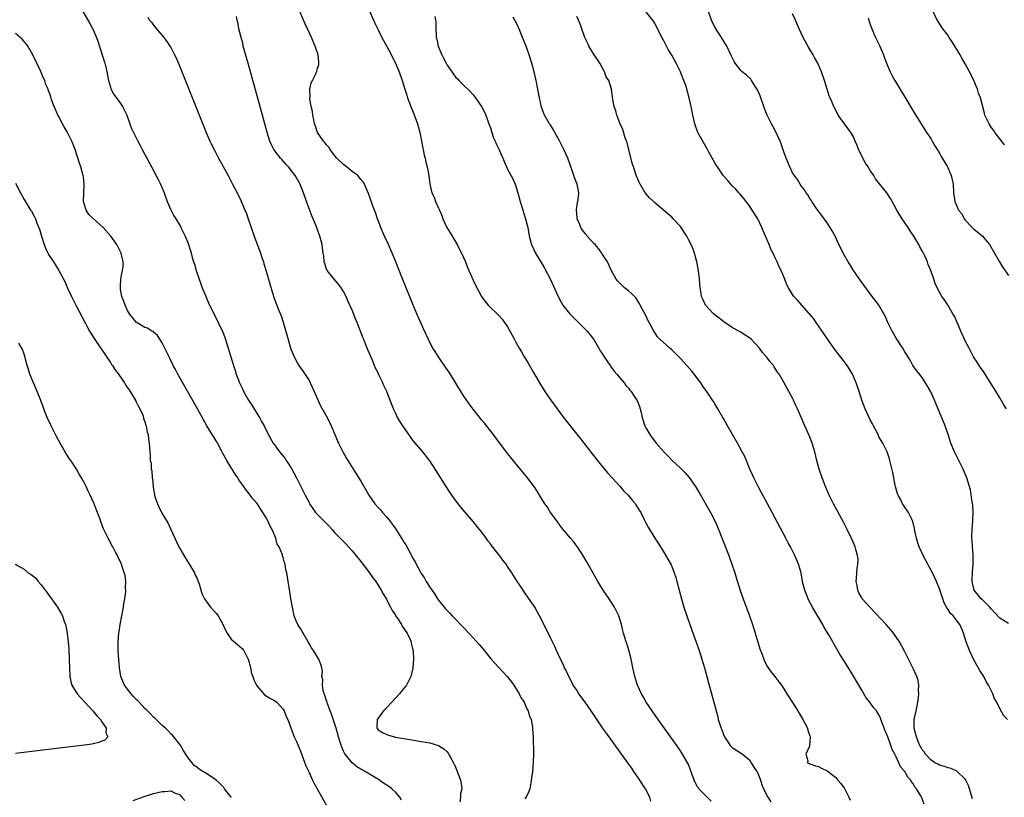
# Model space of a CAD drawing. Units: inches. Extents: x 2517000 to 2520000, y 1536000 to 1539000.
# Drawn here: x 2517680 to 2517908, y 1536377 to 1536557 of the extents above; entities that cross this region are included whole.
import ezdxf

# ---------------------------------------------------------------- set-up
doc = ezdxf.new("R2010")
doc.units = ezdxf.units.IN
doc.header["$MEASUREMENT"] = 0
doc.layers.add('LD25171536_10ft', color=73, linetype='Continuous')

msp = doc.modelspace()

# ---------------------------------------------------------------- linework, layer by layer
at = {"layer": 'LD25171536_10ft'}
for points, elevation in [([(2517758.43, 1536565), (2517762.27, 1536556.27), (2517763, 1536554.73), (2517763.89, 1536553), (2517765.69, 1536549.69), (2517766.04, 1536549), (2517767, 1536547), (2517767.86, 1536545), (2517768.6, 1536543), (2517769.18, 1536541), (2517769.63, 1536539.63), (2517769.81, 1536539), (2517770.59, 1536537), (2517771.3, 1536535.31), (2517772.11, 1536533), (2517772.65, 1536531), (2517773.06, 1536529), (2517773.36, 1536527.36), (2517773.45, 1536527), (2517773.69, 1536525.69), (2517773.9, 1536525), (2517774.08, 1536524.08), (2517774.4, 1536523), (2517774.77, 1536521), (2517774.98, 1536519), (2517775.45, 1536517), (2517776, 1536516), (2517776.32, 1536515), (2517777, 1536513.47), (2517777.19, 1536513), (2517777.75, 1536511.75), (2517777.99, 1536511), (2517778.89, 1536509), (2517779.7, 1536507.7), (2517781.32, 1536505), (2517781.89, 1536503.89), (2517782.33, 1536503), (2517783.21, 1536501), (2517783.74, 1536499.74), (2517785, 1536496.79), (2517785.58, 1536495.58), (2517786.96, 1536492.96), (2517787.8, 1536491.8), (2517788.53, 1536491), (2517791, 1536488.61), (2517791.73, 1536487.73), (2517792.27, 1536487), (2517793, 1536485.93), (2517794.05, 1536484.05), (2517794.57, 1536483), (2517795, 1536482.25), (2517795.68, 1536481), (2517796.19, 1536480.19), (2517796.85, 1536479), (2517797.67, 1536477.67), (2517798.04, 1536477), (2517799, 1536475.37), (2517800.64, 1536472.64), (2517801.65, 1536471), (2517802.98, 1536469), (2517804.44, 1536467), (2517805.97, 1536465), (2517809.95, 1536459.95), (2517812.57, 1536456.57), (2517814.33, 1536454.33), (2517816.15, 1536452.15), (2517817, 1536451.26), (2517817.21, 1536451), (2517819, 1536449.04), (2517819.92, 1536447.92), (2517820.91, 1536447), (2517821.83, 1536445.83), (2517822.58, 1536445), (2517822.73, 1536444.73), (2517823.5, 1536443.5), (2517823.83, 1536443), (2517824.63, 1536441.37), (2517825, 1536440.57), (2517825.54, 1536439.54), (2517827.09, 1536437), (2517827.86, 1536435.86), (2517828.38, 1536435), (2517829, 1536434.04), (2517830.13, 1536432.13), (2517830.84, 1536430.84), (2517831, 1536430.48), (2517831.58, 1536429), (2517831.94, 1536427.94), (2517832.2, 1536427), (2517833.24, 1536423), (2517833.81, 1536421), (2517834.48, 1536419), (2517835.68, 1536415.68), (2517837.34, 1536411), (2517838, 1536409), (2517838.2, 1536408.2), (2517838.58, 1536407), (2517838.66, 1536406.66), (2517839.12, 1536405), (2517839.5, 1536403.5), (2517840.39, 1536400.39), (2517840.77, 1536399), (2517841.28, 1536397), (2517841.66, 1536395.66), (2517841.79, 1536395), (2517842.11, 1536393.89), (2517842.42, 1536393), (2517842.61, 1536392.61), (2517843, 1536391.51), (2517843.22, 1536391), (2517843.69, 1536390.31), (2517844.54, 1536389), (2517845, 1536388.5), (2517847.37, 1536387), (2517849, 1536385.7), (2517849.44, 1536385), (2517850.01, 1536384.01), (2517850.68, 1536383), (2517851, 1536382.41), (2517851.54, 1536381), (2517851.89, 1536379.89), (2517852.24, 1536379), (2517853.28, 1536377), (2517853.96, 1536375.96)], 7090), ([(2517694.59, 1536559), (2517696.23, 1536556.23), (2517697, 1536554.77), (2517697.77, 1536553), (2517698.13, 1536552.13), (2517699.12, 1536549), (2517699.7, 1536547), (2517699.91, 1536546.09), (2517700.18, 1536545), (2517700.58, 1536543), (2517701, 1536541.47), (2517701.11, 1536541.11), (2517701.77, 1536539.77), (2517703, 1536538.12), (2517703.8, 1536537), (2517704.22, 1536536.22), (2517704.79, 1536535), (2517705.5, 1536533), (2517705.91, 1536531.91), (2517706.32, 1536531), (2517707.34, 1536529), (2517707.93, 1536527.93), (2517708.4, 1536527), (2517710.53, 1536523), (2517712.09, 1536520.09), (2517712.61, 1536519), (2517713, 1536518.06), (2517713.43, 1536517), (2517714.15, 1536515), (2517715, 1536513.05), (2517715.71, 1536511.71), (2517716.19, 1536511), (2517717.21, 1536509.21), (2517717.35, 1536509), (2517717.87, 1536507.87), (2517718.31, 1536507), (2517719, 1536505.26), (2517719.56, 1536503.56), (2517719.69, 1536503), (2517719.94, 1536502.06), (2517720.28, 1536501), (2517720.47, 1536500.47), (2517720.9, 1536499), (2517721.57, 1536497), (2517721.94, 1536495.94), (2517722.29, 1536495), (2517723, 1536493.2), (2517723.68, 1536491.68), (2517725.98, 1536487), (2517726.31, 1536486.31), (2517726.93, 1536484.93), (2517727.5, 1536483.5), (2517727.67, 1536483), (2517728.3, 1536481), (2517729.49, 1536477), (2517729.87, 1536475.87), (2517730.14, 1536475), (2517730.9, 1536473), (2517731.61, 1536471.61), (2517731.86, 1536471), (2517733.01, 1536469), (2517733.79, 1536467.79), (2517735, 1536465.83), (2517735.53, 1536465), (2517736.03, 1536464.03), (2517736.62, 1536463), (2517737, 1536462.2), (2517738.07, 1536460.07), (2517738.72, 1536459), (2517739, 1536458.65), (2517740.19, 1536457), (2517741, 1536456.03), (2517741.45, 1536455.45), (2517741.72, 1536455), (2517742.23, 1536454.23), (2517743, 1536453), (2517744.07, 1536451), (2517746.08, 1536447), (2517747, 1536445.26), (2517747.15, 1536445), (2517747.87, 1536443.87), (2517748.52, 1536443), (2517749, 1536442.47), (2517750.42, 1536441), (2517751.72, 1536439.72), (2517752.38, 1536439), (2517753, 1536438.29), (2517754.25, 1536437), (2517754.61, 1536436.61), (2517755.6, 1536435.6), (2517757, 1536434.07), (2517759, 1536431.61), (2517761, 1536429), (2517761.81, 1536427.81), (2517762.44, 1536427), (2517763, 1536426.17), (2517763.72, 1536425), (2517764.16, 1536424.16), (2517765, 1536422.75), (2517765.57, 1536421.57), (2517765.91, 1536421), (2517766.24, 1536420.24), (2517767, 1536419.18), (2517767.06, 1536419.06), (2517767.42, 1536418.58), (2517768.45, 1536417), (2517768.6, 1536416.6), (2517769, 1536416.12), (2517769.4, 1536415.4), (2517769.76, 1536415), (2517770.46, 1536413.54), (2517770.65, 1536413), (2517770.67, 1536412.67), (2517771, 1536411.49), (2517771.07, 1536411.07), (2517771.11, 1536411), (2517771.14, 1536410.86), (2517771.22, 1536409), (2517771.07, 1536406.93), (2517770.68, 1536405.32), (2517770.6, 1536405), (2517769.57, 1536403), (2517768.41, 1536401.59), (2517767.99, 1536401), (2517767, 1536399.97), (2517766.15, 1536399), (2517765, 1536397.81), (2517764.28, 1536397), (2517763, 1536395.32), (2517762.8, 1536395), (2517762.74, 1536393.26), (2517762.71, 1536393), (2517762.83, 1536392.83), (2517763, 1536392.66), (2517764, 1536391.99), (2517765, 1536391.55), (2517765.39, 1536391.39), (2517766.82, 1536391), (2517767, 1536390.96), (2517770.39, 1536390.39), (2517773, 1536389.96), (2517775, 1536389.59), (2517777, 1536389), (2517778.26, 1536388.26), (2517779, 1536387.5), (2517779.23, 1536387.23), (2517779.79, 1536386.21), (2517780.48, 1536385), (2517780.65, 1536384.65), (2517781, 1536383.84), (2517781.34, 1536383), (2517782.05, 1536381), (2517782.21, 1536380.21), (2517782.38, 1536379), (2517782.12, 1536377.88), (2517782.1, 1536377), (2517781.97, 1536375.97)], 7050), ([(2517709.67, 1536557.67), (2517710.05, 1536557), (2517710.5, 1536556.5), (2517711, 1536555.8), (2517711.39, 1536555.39), (2517711.68, 1536555), (2517713.35, 1536553), (2517714.08, 1536552.08), (2517714.8, 1536551), (2517715, 1536550.66), (2517715.87, 1536549), (2517716.23, 1536548.23), (2517717, 1536546.42), (2517721.95, 1536534.05), (2517723.2, 1536531), (2517724.07, 1536529), (2517724.38, 1536528.38), (2517725.01, 1536527), (2517726.04, 1536525), (2517727.09, 1536523.09), (2517728.27, 1536521), (2517729.31, 1536519), (2517730.56, 1536516.56), (2517731.22, 1536515.22), (2517732.17, 1536513), (2517732.41, 1536512.41), (2517732.92, 1536511), (2517734.31, 1536507), (2517735.77, 1536503), (2517736.19, 1536501.81), (2517736.46, 1536501), (2517736.56, 1536500.56), (2517737.11, 1536498.89), (2517737.9, 1536495.9), (2517738.71, 1536493.29), (2517738.8, 1536493), (2517739.89, 1536490.11), (2517740.53, 1536488.53), (2517741.03, 1536487.02), (2517742.15, 1536483), (2517742.83, 1536480.83), (2517743.38, 1536479.38), (2517743.57, 1536479), (2517744.29, 1536477.71), (2517744.65, 1536477), (2517744.78, 1536476.78), (2517745.62, 1536475.62), (2517747, 1536473.55), (2517747.29, 1536473), (2517747.84, 1536471.84), (2517748.19, 1536471), (2517749.04, 1536469.04), (2517749.7, 1536467.7), (2517751.21, 1536465), (2517752.17, 1536463), (2517753, 1536461.02), (2517753.57, 1536459.57), (2517753.82, 1536459), (2517754.84, 1536457), (2517755.59, 1536455.59), (2517757.14, 1536453.14), (2517757.94, 1536451.94), (2517759, 1536450.21), (2517760.2, 1536448.2), (2517760.85, 1536447), (2517761, 1536446.76), (2517762.23, 1536445), (2517763, 1536444.11), (2517763.55, 1536443.55), (2517764.02, 1536443), (2517765, 1536441.89), (2517765.72, 1536441), (2517766.28, 1536440.28), (2517767.08, 1536439.08), (2517768.67, 1536436.67), (2517769, 1536436.11), (2517769.45, 1536435.45), (2517770.4, 1536433.6), (2517770.83, 1536432.83), (2517771, 1536432.47), (2517771.55, 1536431.55), (2517771.8, 1536431), (2517772.73, 1536429.27), (2517773, 1536428.8), (2517773.75, 1536427.75), (2517774.17, 1536427), (2517775, 1536425.7), (2517776.09, 1536424.09), (2517776.77, 1536423), (2517777, 1536422.68), (2517778.32, 1536421), (2517778.65, 1536420.65), (2517779, 1536420.24), (2517779.61, 1536419.61), (2517780.13, 1536419), (2517783, 1536416.06), (2517785, 1536413.94), (2517786.4, 1536412.4), (2517787.32, 1536411.32), (2517789.2, 1536409), (2517790.03, 1536408.03), (2517792.9, 1536405), (2517793.79, 1536403.79), (2517794.41, 1536403), (2517795.66, 1536401), (2517796.09, 1536400.09), (2517796.81, 1536399), (2517797.48, 1536397.48), (2517797.77, 1536397), (2517798, 1536396), (2517798.42, 1536395), (2517798.76, 1536393.24), (2517798.77, 1536393), (2517798.77, 1536392.77), (2517798.91, 1536391), (2517798.98, 1536387), (2517798.95, 1536385.05), (2517798.73, 1536383), (2517798.47, 1536381), (2517798.34, 1536380.34), (2517798.15, 1536379), (2517797.83, 1536378.17), (2517797.26, 1536377), (2517797, 1536376.68)], 7060), ([(2517826.14, 1536376.14), (2517825.94, 1536377), (2517824.97, 1536379), (2517824.13, 1536380.13), (2517823.65, 1536381), (2517823, 1536381.93), (2517822.54, 1536382.54), (2517822.26, 1536383), (2517821.73, 1536383.73), (2517820.85, 1536385), (2517815.87, 1536391.87), (2517815, 1536393.1), (2517813.41, 1536395.41), (2517812.35, 1536397), (2517810.94, 1536399), (2517809.5, 1536401), (2517809, 1536401.81), (2517808.21, 1536403), (2517807.82, 1536403.82), (2517807.17, 1536405), (2517806.49, 1536406.49), (2517806.21, 1536407), (2517805.83, 1536407.83), (2517805.25, 1536409), (2517804.3, 1536411), (2517803.91, 1536411.91), (2517803.37, 1536413), (2517803, 1536413.81), (2517801, 1536417.89), (2517800.4, 1536419), (2517799.89, 1536419.89), (2517799.28, 1536421), (2517799, 1536421.47), (2517798.37, 1536422.37), (2517797, 1536424.37), (2517796.73, 1536424.73), (2517795.64, 1536426.36), (2517795.11, 1536427.11), (2517794.34, 1536428.34), (2517793.98, 1536429), (2517793, 1536430.45), (2517792.66, 1536431), (2517791.91, 1536431.91), (2517791.12, 1536433), (2517789.29, 1536435.29), (2517789, 1536435.69), (2517788.41, 1536436.41), (2517788.01, 1536437), (2517787, 1536438.37), (2517786.51, 1536439), (2517785, 1536440.86), (2517783.08, 1536443.08), (2517782.17, 1536444.17), (2517781.29, 1536445.29), (2517780.08, 1536447), (2517779.65, 1536447.65), (2517778.78, 1536449), (2517776.56, 1536452.56), (2517775, 1536454.94), (2517773.37, 1536457), (2517771.35, 1536459.35), (2517771, 1536459.82), (2517770.47, 1536460.47), (2517768.73, 1536463), (2517767.53, 1536465), (2517767, 1536466.07), (2517766.57, 1536467), (2517766.1, 1536468.1), (2517765.77, 1536469), (2517765.54, 1536469.54), (2517765, 1536471.02), (2517764.34, 1536472.35), (2517764.07, 1536473), (2517763.28, 1536474.72), (2517763.08, 1536475.08), (2517763, 1536475.28), (2517762.39, 1536476.39), (2517762.18, 1536477), (2517761.6, 1536478.4), (2517761.22, 1536479.22), (2517761, 1536479.8), (2517760.61, 1536480.61), (2517760.18, 1536481.82), (2517759.71, 1536483), (2517759.49, 1536483.49), (2517758.96, 1536485), (2517758.35, 1536486.35), (2517758.13, 1536487), (2517757.79, 1536487.79), (2517757, 1536489.84), (2517756.02, 1536492.02), (2517755.59, 1536493), (2517755, 1536494.17), (2517754.47, 1536495), (2517753.86, 1536495.86), (2517752.82, 1536497), (2517751.24, 1536499), (2517751, 1536499.53), (2517750.66, 1536500.66), (2517750.54, 1536501), (2517750.4, 1536502.4), (2517750.31, 1536503), (2517750.16, 1536504.16), (2517750.04, 1536505), (2517749.51, 1536507), (2517749.36, 1536507.36), (2517748.67, 1536509.33), (2517747.99, 1536511), (2517747.69, 1536511.69), (2517746.45, 1536515), (2517745.74, 1536517), (2517744.93, 1536519), (2517743.8, 1536521), (2517742.25, 1536523), (2517741.64, 1536523.64), (2517740.69, 1536524.69), (2517740.43, 1536525), (2517738.88, 1536527), (2517738.24, 1536528.24), (2517737.91, 1536529), (2517737.3, 1536531), (2517736.22, 1536535), (2517734.24, 1536542.24), (2517733, 1536546.74), (2517732.08, 1536549.92), (2517731.79, 1536551), (2517731.66, 1536551.66), (2517731.26, 1536553), (2517731, 1536554.1), (2517730.76, 1536555), (2517730.5, 1536556.5), (2517730.36, 1536557), (2517730.19, 1536557.81)], 7070), ([(2517840.11, 1536376.11), (2517839.2, 1536377), (2517837.29, 1536379), (2517837.17, 1536379.17), (2517837, 1536379.43), (2517836.45, 1536380.45), (2517836.21, 1536381), (2517835.35, 1536383.35), (2517834.78, 1536384.78), (2517833.53, 1536387), (2517833, 1536387.8), (2517832.16, 1536389), (2517827.84, 1536395), (2517826.44, 1536397), (2517825.12, 1536399), (2517824.38, 1536400.38), (2517823.97, 1536401), (2517823.06, 1536403), (2517822.45, 1536405), (2517822.03, 1536407), (2517821.86, 1536407.86), (2517821.61, 1536409), (2517821.06, 1536411.06), (2517820.6, 1536412.6), (2517820.45, 1536413), (2517819.86, 1536415), (2517819.67, 1536415.67), (2517819.38, 1536417), (2517818.78, 1536419), (2517817.77, 1536421), (2517816.48, 1536423), (2517815.14, 1536425), (2517813.89, 1536427), (2517812.39, 1536429.61), (2517811.41, 1536431.41), (2517810.68, 1536432.68), (2517809.15, 1536435), (2517809, 1536435.2), (2517808.22, 1536436.22), (2517807.6, 1536437), (2517805.5, 1536439.5), (2517804.36, 1536441), (2517802.94, 1536443), (2517802.2, 1536444.2), (2517801.64, 1536445), (2517801, 1536445.99), (2517799.87, 1536447.87), (2517799.11, 1536449), (2517797.63, 1536451), (2517797, 1536451.79), (2517795, 1536454.12), (2517793.72, 1536455.72), (2517793, 1536456.65), (2517790.29, 1536460.29), (2517789.42, 1536461.42), (2517787.64, 1536463.64), (2517787, 1536464.37), (2517785, 1536466.86), (2517784.12, 1536468.12), (2517783, 1536469.66), (2517781.73, 1536471.73), (2517781, 1536472.89), (2517779.46, 1536475.46), (2517779, 1536476.1), (2517778.65, 1536476.65), (2517776.98, 1536479), (2517776.22, 1536480.22), (2517775.71, 1536481), (2517775, 1536482.32), (2517774.65, 1536483), (2517773.5, 1536485.5), (2517773, 1536486.7), (2517772.29, 1536488.29), (2517772.01, 1536489), (2517770.51, 1536492.51), (2517768.52, 1536497.48), (2517767.08, 1536501), (2517766.46, 1536502.46), (2517766.27, 1536503), (2517765.41, 1536505), (2517764.48, 1536507), (2517764.02, 1536508.02), (2517763.63, 1536509), (2517762.89, 1536511), (2517762.42, 1536512.42), (2517762.15, 1536513), (2517761.65, 1536514.35), (2517761.34, 1536515.34), (2517760.81, 1536516.81), (2517759.84, 1536519), (2517759.51, 1536519.51), (2517759, 1536520.08), (2517758.63, 1536520.63), (2517758.3, 1536521), (2517757, 1536521.97), (2517755.68, 1536523), (2517755.31, 1536523.31), (2517755, 1536523.53), (2517753.48, 1536525), (2517753, 1536525.58), (2517751.94, 1536527), (2517751.57, 1536527.57), (2517751, 1536528.16), (2517750.64, 1536528.64), (2517750.32, 1536529), (2517748.99, 1536531), (2517748.48, 1536532.47), (2517748.31, 1536533), (2517748.12, 1536533.88), (2517747.9, 1536535), (2517747.8, 1536535.8), (2517747.52, 1536537), (2517747.22, 1536538.78), (2517747.22, 1536539), (2517747.26, 1536539.26), (2517747.22, 1536541), (2517747.53, 1536542.47), (2517747.78, 1536543), (2517748.56, 1536544.56), (2517748.83, 1536545.17), (2517749, 1536545.78), (2517749.28, 1536546.72), (2517749.31, 1536547), (2517749.25, 1536547.25), (2517749.1, 1536549), (2517748.42, 1536551), (2517747.55, 1536553), (2517746.62, 1536555), (2517746.13, 1536556.13), (2517745.71, 1536557), (2517744.84, 1536559)], 7080), ([(2517776.13, 1536557.87), (2517776.33, 1536557), (2517776.38, 1536556.38), (2517776.37, 1536555), (2517776.42, 1536553.58), (2517776.48, 1536553), (2517776.6, 1536552.6), (2517776.91, 1536551), (2517777.73, 1536549), (2517778.18, 1536548.18), (2517778.74, 1536547), (2517779, 1536546.54), (2517780.45, 1536544.45), (2517781, 1536543.69), (2517781.37, 1536543.37), (2517781.71, 1536543), (2517782.36, 1536542.36), (2517783, 1536541.68), (2517783.79, 1536541), (2517784.39, 1536540.39), (2517785, 1536539.68), (2517785.34, 1536539.34), (2517785.58, 1536539), (2517786.96, 1536537), (2517787.65, 1536535.65), (2517787.92, 1536535), (2517788.67, 1536533), (2517789, 1536532.07), (2517789.24, 1536531.24), (2517789.74, 1536529.74), (2517790.1, 1536529), (2517790.33, 1536528.33), (2517791.01, 1536526.99), (2517791.91, 1536525), (2517792.23, 1536524.23), (2517793, 1536522.51), (2517794.21, 1536520.21), (2517794.74, 1536519), (2517795.39, 1536517), (2517795.9, 1536515), (2517796.26, 1536513.74), (2517797.15, 1536511), (2517797.53, 1536509.53), (2517797.65, 1536509), (2517798.01, 1536507), (2517798.54, 1536505), (2517799.49, 1536503), (2517801, 1536500.47), (2517801.54, 1536499.54), (2517802.9, 1536496.9), (2517804.72, 1536493), (2517805.51, 1536491.51), (2517805.81, 1536491), (2517807, 1536489.44), (2517807.37, 1536489), (2517808.17, 1536488.17), (2517809.43, 1536487), (2517811.44, 1536485), (2517813, 1536483.03), (2517814.15, 1536481), (2517814.44, 1536480.44), (2517815, 1536479.62), (2517815.21, 1536479.21), (2517815.34, 1536479), (2517816.16, 1536477.84), (2517816.71, 1536477), (2517816.82, 1536476.82), (2517817, 1536476.63), (2517817.67, 1536475.67), (2517818.3, 1536475), (2517819, 1536474.15), (2517819.99, 1536473), (2517820.39, 1536472.39), (2517821, 1536471.76), (2517821.33, 1536471.33), (2517821.62, 1536471), (2517822.15, 1536470.15), (2517822.96, 1536469), (2517823, 1536468.92), (2517823.54, 1536467.54), (2517823.71, 1536467), (2517823.91, 1536466.09), (2517824.17, 1536465), (2517824.78, 1536463), (2517825, 1536462.56), (2517825.92, 1536461), (2517826.37, 1536460.37), (2517827, 1536459.53), (2517827.43, 1536459), (2517829.18, 1536457), (2517830.07, 1536456.07), (2517831.12, 1536455), (2517833, 1536453.22), (2517834.12, 1536452.12), (2517835.06, 1536451.06), (2517836.52, 1536449), (2517837.45, 1536447.45), (2517839.97, 1536443), (2517840.99, 1536441), (2517841.63, 1536439.63), (2517844.21, 1536433), (2517844.96, 1536431), (2517845.63, 1536429), (2517845.94, 1536427.94), (2517846.88, 1536424.88), (2517847.53, 1536423), (2517849, 1536419), (2517849.7, 1536417), (2517850.03, 1536416.03), (2517850.36, 1536415), (2517851.42, 1536411.42), (2517851.56, 1536411), (2517851.92, 1536410.08), (2517852.3, 1536409), (2517852.5, 1536408.5), (2517853.2, 1536407.2), (2517853.36, 1536407), (2517854, 1536406), (2517854.86, 1536405), (2517855.78, 1536403.78), (2517856.39, 1536403), (2517857, 1536402.12), (2517857.69, 1536401), (2517859, 1536398.98), (2517860.23, 1536397), (2517860.5, 1536396.5), (2517861.4, 1536395), (2517861.86, 1536394.14), (2517862.42, 1536393), (2517862.49, 1536392.49), (2517863, 1536391.2), (2517863.09, 1536390.91), (2517862.95, 1536389), (2517862.88, 1536388.88), (2517862.1, 1536387), (2517862.52, 1536385.48), (2517862.43, 1536385), (2517863, 1536384.75), (2517864.31, 1536384.31), (2517865, 1536384.13), (2517865.72, 1536383.72), (2517867, 1536383.13), (2517869, 1536381.55), (2517869.48, 1536381), (2517870.17, 1536380.17), (2517871.01, 1536379.01), (2517871.99, 1536377), (2517872.35, 1536376.35)], 7100), ([(2517889.45, 1536375.45), (2517888.82, 1536377), (2517888.66, 1536377.34), (2517887.68, 1536379), (2517887.33, 1536379.33), (2517887, 1536380.01), (2517886.56, 1536380.56), (2517886.38, 1536381), (2517885.66, 1536381.66), (2517885.01, 1536383), (2517884.02, 1536384.02), (2517883.64, 1536385), (2517883, 1536386.41), (2517882.69, 1536387), (2517882.06, 1536388.06), (2517881.76, 1536389), (2517881.05, 1536391), (2517881, 1536391.19), (2517880.42, 1536392.42), (2517879.74, 1536394.26), (2517879.47, 1536395), (2517879.37, 1536395.37), (2517879, 1536396.14), (2517878.41, 1536397), (2517877.77, 1536397.77), (2517876.87, 1536399), (2517876.06, 1536400.06), (2517875, 1536401.82), (2517873, 1536405.19), (2517871, 1536408.48), (2517870.03, 1536410.03), (2517868.53, 1536412.53), (2517868.28, 1536413), (2517867.36, 1536414.64), (2517866.34, 1536416.34), (2517865.97, 1536417), (2517864.13, 1536420.13), (2517863.63, 1536421), (2517862.72, 1536422.72), (2517862.59, 1536423), (2517861.81, 1536425), (2517861.4, 1536426.6), (2517861.31, 1536427), (2517860.96, 1536428.96), (2517860.38, 1536431), (2517859.96, 1536431.96), (2517859.53, 1536433), (2517858.49, 1536435), (2517857.96, 1536435.96), (2517857.42, 1536437), (2517853, 1536445.25), (2517851.71, 1536447.71), (2517851.02, 1536449), (2517850.36, 1536450.36), (2517850.02, 1536451), (2517849.72, 1536451.72), (2517849.1, 1536453), (2517847.9, 1536455.9), (2517847.35, 1536457), (2517846.23, 1536459), (2517843.89, 1536463), (2517843, 1536464.72), (2517842.83, 1536465), (2517841.71, 1536467), (2517841, 1536468.17), (2517840.66, 1536468.66), (2517840.47, 1536469), (2517839.46, 1536470.54), (2517838.24, 1536472.24), (2517837.78, 1536473), (2517836.24, 1536475), (2517835.68, 1536475.68), (2517834.51, 1536477), (2517833, 1536478.66), (2517831.84, 1536479.84), (2517831, 1536480.65), (2517830.56, 1536481), (2517829, 1536482.39), (2517828.35, 1536483), (2517827.68, 1536483.68), (2517826.91, 1536484.91), (2517826.74, 1536485.26), (2517825.79, 1536487), (2517825.48, 1536487.48), (2517825, 1536488.57), (2517823.69, 1536491), (2517823.48, 1536491.48), (2517823, 1536492.25), (2517822.68, 1536492.68), (2517822.35, 1536493), (2517821.71, 1536493.71), (2517821, 1536494.3), (2517820.1, 1536495), (2517819.52, 1536495.52), (2517818.52, 1536496.52), (2517818.16, 1536497), (2517817, 1536499.07), (2517816.14, 1536501), (2517815, 1536502.72), (2517814.85, 1536503), (2517814.08, 1536504.08), (2517813.29, 1536505), (2517813, 1536505.29), (2517811.46, 1536507), (2517811.26, 1536507.26), (2517811, 1536507.5), (2517810.36, 1536508.36), (2517809.95, 1536509), (2517809.69, 1536509.69), (2517809.11, 1536511), (2517809.12, 1536511.12), (2517808.97, 1536513.03), (2517809.21, 1536514.79), (2517809.28, 1536515), (2517809.36, 1536515.36), (2517809.51, 1536517), (2517809.12, 1536519), (2517808.49, 1536520.49), (2517808.32, 1536521), (2517808.03, 1536521.97), (2517807.46, 1536523.46), (2517806.95, 1536525), (2517806.05, 1536527), (2517805, 1536529.06), (2517803.92, 1536531), (2517803.62, 1536531.62), (2517803, 1536532.63), (2517802.85, 1536532.85), (2517802.72, 1536533), (2517801.52, 1536535), (2517801.36, 1536535.36), (2517800.84, 1536536.84), (2517800.36, 1536539), (2517800.13, 1536540.13), (2517799.99, 1536541), (2517799.61, 1536543), (2517799.16, 1536545), (2517798.63, 1536547), (2517797.99, 1536549), (2517797.26, 1536551), (2517796.47, 1536553), (2517795.64, 1536555), (2517795.43, 1536555.43), (2517795, 1536556.42), (2517794.7, 1536557), (2517794.32, 1536557.68)], 7110), ([(2517900.66, 1536376.66), (2517900.36, 1536377.64), (2517899.77, 1536379.77), (2517899.15, 1536381), (2517899, 1536381.23), (2517897.07, 1536383.07), (2517895.69, 1536383.69), (2517895, 1536383.81), (2517894.15, 1536384.15), (2517893, 1536384.43), (2517892.65, 1536384.65), (2517891.92, 1536385), (2517891, 1536385.66), (2517889.76, 1536387), (2517889.5, 1536387.5), (2517889, 1536388.03), (2517888.69, 1536388.69), (2517888.49, 1536389), (2517888.05, 1536389.95), (2517887.66, 1536391), (2517887.55, 1536391.55), (2517887.14, 1536393), (2517887.18, 1536395), (2517887.58, 1536397), (2517887.84, 1536398.16), (2517887.99, 1536399), (2517888.18, 1536400.18), (2517888.27, 1536401), (2517888.19, 1536401.81), (2517888.25, 1536403), (2517888.09, 1536404.09), (2517887.74, 1536405), (2517887, 1536406.64), (2517886.23, 1536408.23), (2517885.83, 1536409), (2517884.85, 1536411), (2517883.75, 1536413), (2517882.37, 1536415), (2517881.75, 1536415.75), (2517880.66, 1536417), (2517876.93, 1536420.93), (2517875.14, 1536423), (2517875, 1536423.21), (2517874.35, 1536424.35), (2517874.08, 1536425), (2517873.94, 1536426.06), (2517873.73, 1536427), (2517873.78, 1536427.78), (2517873.9, 1536429), (2517873.98, 1536430.02), (2517874.14, 1536431), (2517874.17, 1536432.17), (2517874.06, 1536433), (2517873.64, 1536434.36), (2517873.49, 1536435), (2517873.36, 1536435.36), (2517872.75, 1536436.75), (2517871.66, 1536439), (2517870.75, 1536440.75), (2517868.49, 1536445), (2517867.49, 1536447), (2517866.6, 1536449), (2517865.83, 1536451), (2517865.17, 1536453), (2517864.63, 1536455), (2517864.14, 1536457), (2517863.54, 1536459), (2517862.81, 1536460.81), (2517861.83, 1536463), (2517860.12, 1536467), (2517859.78, 1536467.78), (2517859.2, 1536469), (2517859, 1536469.41), (2517858.14, 1536471), (2517857.72, 1536471.72), (2517857.05, 1536473), (2517855.86, 1536475), (2517855.49, 1536475.49), (2517855, 1536476.32), (2517854.72, 1536476.72), (2517854.56, 1536477), (2517853.83, 1536477.83), (2517852.98, 1536479), (2517852.01, 1536480.01), (2517851.33, 1536481), (2517849.5, 1536483), (2517849, 1536483.43), (2517848.04, 1536484.04), (2517847, 1536484.72), (2517846.51, 1536485), (2517845.51, 1536485.51), (2517845, 1536485.82), (2517843.09, 1536487.09), (2517841.97, 1536487.97), (2517840.71, 1536489), (2517838.84, 1536491), (2517838.25, 1536492.25), (2517837.93, 1536493), (2517837.79, 1536493.79), (2517837.63, 1536495), (2517837.44, 1536497), (2517837.2, 1536499), (2517836.84, 1536501), (2517836.28, 1536503), (2517835.94, 1536503.94), (2517835.5, 1536505), (2517835, 1536506.04), (2517834.5, 1536507), (2517833.92, 1536507.92), (2517833, 1536509.17), (2517831.33, 1536511), (2517831, 1536511.34), (2517830.13, 1536512.13), (2517827, 1536514.79), (2517826.76, 1536515), (2517825.87, 1536515.87), (2517824.89, 1536517), (2517823.67, 1536519), (2517823.45, 1536519.45), (2517822.85, 1536520.85), (2517822.71, 1536521.29), (2517822.12, 1536523), (2517821.85, 1536523.85), (2517821.06, 1536527.06), (2517821, 1536527.28), (2517820.66, 1536528.66), (2517820.55, 1536529), (2517820.26, 1536529.74), (2517819.66, 1536531.66), (2517819.04, 1536533), (2517818.27, 1536535), (2517818.03, 1536536.03), (2517817.67, 1536537), (2517817.37, 1536538.63), (2517817.27, 1536539.27), (2517817.04, 1536541), (2517816.41, 1536543), (2517815.86, 1536543.86), (2517815.47, 1536545), (2517814.38, 1536547), (2517813.85, 1536547.85), (2517813.08, 1536549), (2517811.84, 1536551), (2517811.56, 1536551.56), (2517810.89, 1536553), (2517810.22, 1536555), (2517809.89, 1536555.89), (2517809.43, 1536557), (2517809, 1536557.81)], 7120), ([(2517908.79, 1536395), (2517907.9, 1536395.9), (2517907, 1536397.56), (2517906.27, 1536399), (2517905.77, 1536399.77), (2517905.38, 1536401), (2517905, 1536401.75), (2517904.39, 1536403), (2517903.86, 1536403.86), (2517903.25, 1536405), (2517902.38, 1536406.37), (2517901.64, 1536407.64), (2517900.88, 1536409), (2517899.94, 1536411), (2517899.19, 1536413), (2517898.56, 1536415), (2517898.15, 1536416.15), (2517897.74, 1536417), (2517896.19, 1536419), (2517895.56, 1536419.56), (2517895, 1536420.5), (2517894.78, 1536420.78), (2517894.68, 1536421), (2517894.08, 1536422.08), (2517893.76, 1536423), (2517893, 1536425.32), (2517892.3, 1536427), (2517891.39, 1536429), (2517890.56, 1536430.56), (2517890.35, 1536431), (2517889.86, 1536431.86), (2517889.26, 1536433), (2517888.3, 1536435), (2517887.97, 1536435.97), (2517887.66, 1536437), (2517887.31, 1536438.69), (2517887.23, 1536439.23), (2517886.86, 1536440.86), (2517886.8, 1536441), (2517886.59, 1536441.41), (2517885.83, 1536443), (2517884.68, 1536444.68), (2517884.49, 1536445), (2517883.96, 1536446.04), (2517883.43, 1536447), (2517883.31, 1536447.31), (2517882.8, 1536449), (2517882.74, 1536449.26), (2517882.2, 1536452.2), (2517881.52, 1536455), (2517881.41, 1536455.41), (2517880.9, 1536457), (2517879.93, 1536459), (2517879, 1536460.52), (2517878.78, 1536461), (2517877.77, 1536463), (2517877.51, 1536463.51), (2517877, 1536464.42), (2517875.78, 1536467), (2517875.02, 1536469), (2517874.39, 1536471), (2517873.74, 1536473), (2517872.91, 1536475), (2517872.19, 1536476.19), (2517871.64, 1536477), (2517871, 1536477.86), (2517869.6, 1536479.6), (2517868.75, 1536480.75), (2517867.17, 1536483), (2517865.85, 1536485), (2517865, 1536486.23), (2517864.44, 1536487), (2517863.86, 1536487.86), (2517860.15, 1536492.15), (2517859.32, 1536493), (2517859, 1536493.48), (2517858.02, 1536495), (2517857.66, 1536495.66), (2517857.17, 1536497), (2517856.33, 1536499), (2517855.86, 1536499.86), (2517855.45, 1536501), (2517855, 1536501.95), (2517854.63, 1536502.63), (2517854.5, 1536503), (2517853.96, 1536503.96), (2517853.55, 1536505), (2517852.18, 1536508.18), (2517851.87, 1536509), (2517850.95, 1536511), (2517849.67, 1536513), (2517849, 1536513.99), (2517847.69, 1536515.69), (2517846.78, 1536516.78), (2517846.58, 1536517), (2517845.86, 1536517.86), (2517845, 1536518.66), (2517844.7, 1536519), (2517843.94, 1536519.94), (2517843, 1536520.9), (2517841.57, 1536523), (2517841.36, 1536523.36), (2517841, 1536523.93), (2517839.61, 1536526.39), (2517839.19, 1536527.19), (2517837.07, 1536531), (2517836.49, 1536532.49), (2517836.32, 1536533), (2517835.86, 1536535), (2517835.48, 1536537), (2517835.06, 1536539), (2517834.53, 1536541), (2517834.32, 1536541.68), (2517833.84, 1536543), (2517833.56, 1536543.56), (2517833.01, 1536545), (2517832.02, 1536547), (2517831, 1536548.89), (2517830.2, 1536550.2), (2517829.77, 1536551), (2517829, 1536552.54), (2517828.83, 1536552.83), (2517828.46, 1536553.54), (2517827.73, 1536555), (2517827.5, 1536555.5), (2517827, 1536556.41), (2517826.76, 1536556.76), (2517825.01, 1536559)], 7130), ([(2517909, 1536417.25), (2517907, 1536418.47), (2517905.79, 1536419.79), (2517905, 1536420.62), (2517904.68, 1536421), (2517903, 1536422.73), (2517902.7, 1536423), (2517901.03, 1536425), (2517900.6, 1536427), (2517900.68, 1536429.32), (2517900.84, 1536431), (2517900.85, 1536432.85), (2517900.8, 1536433.2), (2517900.64, 1536435), (2517900.56, 1536436.56), (2517900.5, 1536437), (2517900.5, 1536437.5), (2517900.59, 1536439), (2517900.77, 1536441), (2517900.77, 1536441.23), (2517900.83, 1536443), (2517900.73, 1536444.73), (2517900.56, 1536445.44), (2517900.21, 1536448.21), (2517899.38, 1536451), (2517898.54, 1536453), (2517897.53, 1536455), (2517897, 1536455.97), (2517896.5, 1536457), (2517895.67, 1536459), (2517895.01, 1536461), (2517894.32, 1536463), (2517891.88, 1536469), (2517891, 1536470.94), (2517890.26, 1536472.26), (2517889, 1536474.21), (2517888.36, 1536475), (2517887.8, 1536475.8), (2517887, 1536476.77), (2517886.85, 1536477), (2517886.21, 1536478.21), (2517885.48, 1536479.48), (2517885, 1536480.16), (2517884.56, 1536481), (2517883, 1536483.37), (2517882.4, 1536484.4), (2517882.06, 1536485), (2517881.09, 1536487), (2517880.44, 1536488.44), (2517880.14, 1536489), (2517879, 1536490.95), (2517878.11, 1536492.11), (2517877.46, 1536493), (2517875.93, 1536495), (2517874.7, 1536496.69), (2517873.13, 1536499), (2517872.31, 1536500.31), (2517871.85, 1536501), (2517870.69, 1536503), (2517870.16, 1536504.16), (2517869.72, 1536505), (2517868.85, 1536507), (2517868.2, 1536508.2), (2517867.71, 1536509), (2517867, 1536510.03), (2517865.75, 1536511.75), (2517865, 1536512.75), (2517864.38, 1536513.62), (2517863.44, 1536515), (2517863.28, 1536515.28), (2517863, 1536515.65), (2517862.51, 1536516.51), (2517862.15, 1536517), (2517861.73, 1536517.73), (2517861, 1536518.62), (2517860.75, 1536519), (2517860.11, 1536520.11), (2517859.41, 1536521), (2517859, 1536521.66), (2517858.33, 1536523), (2517857.96, 1536523.96), (2517857.51, 1536525), (2517857, 1536526.48), (2517856.37, 1536528.37), (2517856.13, 1536529), (2517855.13, 1536531.13), (2517854.43, 1536532.43), (2517854.09, 1536533), (2517853.1, 1536535), (2517852.51, 1536536.51), (2517851.48, 1536539.48), (2517850.89, 1536540.89), (2517850.43, 1536541.57), (2517849.51, 1536543), (2517849.29, 1536543.29), (2517848.29, 1536544.29), (2517847.34, 1536545), (2517847, 1536545.32), (2517845.71, 1536547), (2517845.44, 1536547.44), (2517845, 1536548.32), (2517844.8, 1536548.8), (2517843.77, 1536551), (2517842.55, 1536553), (2517841.13, 1536555.13), (2517840.42, 1536556.42), (2517840.18, 1536557), (2517839.49, 1536559)], 7140), ([(2517908.52, 1536467), (2517907.92, 1536467.92), (2517907, 1536469.5), (2517905.65, 1536471.65), (2517904.85, 1536473), (2517903.57, 1536475), (2517903.36, 1536475.36), (2517902.55, 1536476.55), (2517902.23, 1536477), (2517901.76, 1536477.76), (2517900.92, 1536479), (2517900.27, 1536480.27), (2517899.86, 1536481), (2517899, 1536482.76), (2517897.98, 1536485), (2517896.46, 1536488.46), (2517896.11, 1536489), (2517895, 1536490.89), (2517894.2, 1536492.2), (2517893.56, 1536493), (2517892.46, 1536495), (2517892.04, 1536496.04), (2517891.67, 1536497), (2517891, 1536499), (2517890.41, 1536500.41), (2517890.21, 1536501), (2517889.61, 1536502.39), (2517889.32, 1536503), (2517889.19, 1536503.19), (2517889, 1536503.57), (2517888.48, 1536504.48), (2517888.26, 1536505), (2517887.05, 1536507), (2517886.21, 1536508.21), (2517885.74, 1536509), (2517884.41, 1536511), (2517883.85, 1536511.85), (2517883.17, 1536513), (2517882.09, 1536515), (2517881.69, 1536515.69), (2517880.8, 1536517), (2517879.09, 1536519.09), (2517878.22, 1536520.22), (2517877.78, 1536521), (2517877, 1536522.19), (2517876.5, 1536523), (2517875.9, 1536523.9), (2517875.26, 1536525), (2517875, 1536525.54), (2517874.25, 1536527), (2517873.93, 1536527.93), (2517873.48, 1536529), (2517873, 1536530.09), (2517872.46, 1536531), (2517871.86, 1536531.86), (2517870.15, 1536534.15), (2517869.59, 1536535), (2517869.36, 1536535.36), (2517868.67, 1536536.67), (2517868.52, 1536537), (2517868.21, 1536537.79), (2517867.69, 1536539), (2517867.5, 1536539.5), (2517866.98, 1536541), (2517866.36, 1536543), (2517865.68, 1536545), (2517864.81, 1536547), (2517864.17, 1536548.17), (2517863.73, 1536549), (2517862.7, 1536550.7), (2517861.45, 1536553), (2517860.54, 1536555), (2517860.09, 1536556.09), (2517859.68, 1536557), (2517859, 1536558.48)], 7150), ([(2517908.09, 1536528.09), (2517907, 1536529.47), (2517905.87, 1536531), (2517905.52, 1536531.52), (2517905, 1536532.23), (2517904.49, 1536533), (2517903.55, 1536535), (2517903.42, 1536535.42), (2517902.53, 1536539), (2517902.08, 1536540.08), (2517901.82, 1536541), (2517901.57, 1536541.57), (2517901, 1536543.03), (2517900.35, 1536544.35), (2517899, 1536546.88), (2517898.2, 1536548.2), (2517897.78, 1536549), (2517896.6, 1536551), (2517895.94, 1536551.94), (2517895.28, 1536553), (2517895, 1536553.42), (2517893.81, 1536555), (2517892.68, 1536556.68), (2517892.5, 1536557), (2517891.56, 1536559)], 7170), ([(2517876.51, 1536557.49), (2517877, 1536556.02), (2517877.36, 1536555), (2517878.21, 1536553), (2517879.11, 1536551.11), (2517880.02, 1536549), (2517880.27, 1536548.27), (2517880.77, 1536547), (2517881.61, 1536545), (2517882.08, 1536544.08), (2517882.7, 1536543), (2517884.3, 1536540.3), (2517885.29, 1536538.71), (2517887.32, 1536535.32), (2517888.37, 1536533.63), (2517888.84, 1536532.84), (2517889, 1536532.63), (2517889.62, 1536531.62), (2517890.03, 1536531), (2517890.4, 1536530.4), (2517891, 1536529.55), (2517891.33, 1536529), (2517891.92, 1536527.92), (2517892.5, 1536527), (2517893, 1536526.18), (2517893.41, 1536525.41), (2517894.84, 1536523), (2517895.76, 1536521), (2517895.99, 1536519.99), (2517896.19, 1536519), (2517896.3, 1536517), (2517896.58, 1536515), (2517897, 1536513.95), (2517897.44, 1536513), (2517898.16, 1536512.16), (2517898.72, 1536511), (2517899, 1536510.67), (2517900.56, 1536509), (2517901, 1536508.62), (2517901.92, 1536507.92), (2517902.99, 1536507), (2517904.6, 1536505), (2517906.9, 1536501), (2517907.7, 1536499.7), (2517909, 1536497.82)], 7160), ([(2517768.43, 1536376.43), (2517768.07, 1536377), (2517767, 1536378.18), (2517766.19, 1536379), (2517765.49, 1536379.49), (2517764.29, 1536380.29), (2517763.29, 1536381), (2517761, 1536382.34), (2517759.97, 1536383), (2517759.33, 1536383.33), (2517759, 1536383.54), (2517758.08, 1536384.08), (2517757, 1536385.01), (2517755.37, 1536387), (2517755.21, 1536387.21), (2517755, 1536387.7), (2517754.58, 1536388.58), (2517754.25, 1536389.75), (2517753.84, 1536391), (2517753.28, 1536393), (2517753, 1536393.92), (2517752.24, 1536396.24), (2517751.92, 1536397), (2517751.25, 1536398.75), (2517751.17, 1536399), (2517751.16, 1536399.16), (2517751, 1536399.57), (2517750.68, 1536400.68), (2517750.52, 1536401), (2517750.28, 1536401.72), (2517750.1, 1536403), (2517750.19, 1536404.19), (2517749.97, 1536405), (2517750.11, 1536406.11), (2517749.94, 1536407), (2517749.77, 1536407.77), (2517749.3, 1536409), (2517749, 1536409.45), (2517748.05, 1536411), (2517747.6, 1536411.6), (2517747, 1536412.66), (2517746.83, 1536413), (2517745.63, 1536415), (2517745.42, 1536415.42), (2517745, 1536416.09), (2517744.67, 1536416.67), (2517744.41, 1536417), (2517743.95, 1536418.05), (2517743.57, 1536419), (2517743.14, 1536421), (2517742.81, 1536423), (2517742.57, 1536424.57), (2517742.38, 1536425.62), (2517742.17, 1536427), (2517741.84, 1536429), (2517741.66, 1536429.66), (2517741.46, 1536431), (2517741.31, 1536431.31), (2517741, 1536432.55), (2517740.89, 1536432.89), (2517740.83, 1536433.17), (2517740.06, 1536435), (2517739.65, 1536435.65), (2517739.28, 1536437), (2517738.45, 1536439), (2517737.92, 1536439.92), (2517737.49, 1536441), (2517737, 1536441.92), (2517736.34, 1536443), (2517735.79, 1536443.79), (2517735, 1536445.02), (2517734.08, 1536446.08), (2517733.4, 1536447), (2517733.21, 1536447.21), (2517732.33, 1536448.33), (2517731.92, 1536449), (2517731, 1536450.21), (2517730.67, 1536450.67), (2517730.51, 1536451), (2517729.87, 1536451.87), (2517729.2, 1536453), (2517729, 1536453.3), (2517727.96, 1536455), (2517727, 1536456.8), (2517726.73, 1536457.27), (2517725.79, 1536459), (2517725.53, 1536459.53), (2517725, 1536460.36), (2517724.56, 1536461), (2517723.36, 1536463), (2517721.18, 1536467), (2517716.65, 1536475), (2517716.09, 1536476.09), (2517715.58, 1536477), (2517715, 1536478.18), (2517714.58, 1536479), (2517714.1, 1536480.1), (2517713.62, 1536481), (2517713, 1536482.27), (2517711.93, 1536483.93), (2517710.87, 1536484.87), (2517710.6, 1536485), (2517709.62, 1536485.62), (2517709, 1536485.78), (2517707, 1536487.01), (2517706.11, 1536488.11), (2517705.46, 1536489), (2517705, 1536489.78), (2517704.42, 1536491), (2517704.07, 1536492.07), (2517703.68, 1536493), (2517703.37, 1536494.63), (2517703.32, 1536495), (2517703.36, 1536495.36), (2517703.45, 1536497), (2517703.66, 1536498.34), (2517703.82, 1536499), (2517703.96, 1536499.96), (2517704, 1536501), (2517703.65, 1536502.35), (2517703.53, 1536503), (2517703, 1536503.96), (2517702.47, 1536505), (2517701.11, 1536507), (2517699.32, 1536509), (2517697.04, 1536511.04), (2517696.02, 1536512.02), (2517695.36, 1536513), (2517695, 1536514.24), (2517694.81, 1536515), (2517694.83, 1536517), (2517694.91, 1536518.91), (2517694.74, 1536520.74), (2517694.69, 1536521), (2517694.16, 1536523), (2517693.86, 1536523.86), (2517692.85, 1536527), (2517692.11, 1536529), (2517691.1, 1536531), (2517690.29, 1536532.29), (2517689.9, 1536533), (2517689, 1536534.76), (2517688.86, 1536535), (2517688.3, 1536536.3), (2517687.97, 1536537), (2517687.4, 1536538.6), (2517687.22, 1536539.22), (2517687, 1536539.9), (2517686.66, 1536540.66), (2517686.56, 1536541), (2517686.06, 1536542.06), (2517685.82, 1536543), (2517685.52, 1536543.52), (2517684.88, 1536545.12), (2517683.05, 1536549), (2517681.9, 1536551), (2517681.53, 1536551.53), (2517680.56, 1536552.56), (2517680.08, 1536553), (2517679, 1536553.93)], 7040), ([(2517679, 1536519.27), (2517680.15, 1536517), (2517681, 1536515.46), (2517681.7, 1536514.3), (2517682.53, 1536513), (2517682.73, 1536512.73), (2517683.44, 1536511.44), (2517683.62, 1536511), (2517683.99, 1536510.01), (2517684.59, 1536508.59), (2517685.04, 1536507), (2517685.64, 1536505), (2517686.02, 1536504.02), (2517686.7, 1536502.7), (2517687.82, 1536501), (2517689.1, 1536499), (2517690.43, 1536496.43), (2517691.08, 1536494.92), (2517691.96, 1536493), (2517692.97, 1536491), (2517694.36, 1536488.36), (2517696.18, 1536485), (2517696.48, 1536484.48), (2517697.37, 1536483), (2517701, 1536477.67), (2517701.27, 1536477.27), (2517701.48, 1536477), (2517702.07, 1536476.07), (2517702.88, 1536475), (2517704.26, 1536473), (2517704.52, 1536472.52), (2517705, 1536471.87), (2517705.34, 1536471.34), (2517705.58, 1536471), (2517706.53, 1536469.47), (2517706.8, 1536469), (2517706.85, 1536468.85), (2517707, 1536468.59), (2517707.49, 1536467.49), (2517707.81, 1536467), (2517708.5, 1536465.5), (2517708.66, 1536465), (2517708.7, 1536464.7), (2517709, 1536464), (2517709.21, 1536463.21), (2517709.32, 1536463), (2517709.55, 1536461.55), (2517709.77, 1536461), (2517709.84, 1536459.84), (2517710.02, 1536459), (2517710.12, 1536457), (2517710.23, 1536456.23), (2517710.25, 1536455), (2517710.41, 1536454.41), (2517710.46, 1536453), (2517710.59, 1536452.59), (2517710.68, 1536451), (2517710.74, 1536450.74), (2517710.89, 1536449), (2517711, 1536448.3), (2517711.22, 1536447.22), (2517711.23, 1536447), (2517711.33, 1536446.67), (2517711.88, 1536445), (2517712.26, 1536444.26), (2517712.87, 1536443), (2517714.39, 1536440.39), (2517715.03, 1536439.03), (2517715.93, 1536437), (2517716.89, 1536435), (2517718.39, 1536432.39), (2517719.17, 1536431.17), (2517720.45, 1536429), (2517720.59, 1536428.59), (2517721, 1536427.85), (2517721.36, 1536427), (2517721.57, 1536426.43), (2517722.21, 1536424.21), (2517722.77, 1536423), (2517724.15, 1536421), (2517725, 1536420.13), (2517725.54, 1536419.54), (2517725.93, 1536419), (2517727, 1536417.22), (2517727.68, 1536415.68), (2517728.01, 1536415), (2517729, 1536413.65), (2517730.41, 1536412.41), (2517731.49, 1536411.49), (2517731.88, 1536411), (2517732.92, 1536409), (2517733, 1536408.74), (2517733.34, 1536407.34), (2517733.45, 1536407), (2517733.7, 1536405.7), (2517733.97, 1536405), (2517734.19, 1536404.19), (2517734.83, 1536403), (2517735, 1536402.74), (2517736.73, 1536400.73), (2517737.94, 1536399.94), (2517739, 1536399.39), (2517739.56, 1536399), (2517741, 1536397.4), (2517741.25, 1536397), (2517741.72, 1536395.72), (2517742.07, 1536395), (2517742.7, 1536393.3), (2517742.85, 1536392.85), (2517743, 1536392.5), (2517743.4, 1536391.4), (2517743.59, 1536391), (2517744.08, 1536389.92), (2517744.46, 1536389), (2517744.61, 1536388.61), (2517745, 1536387.71), (2517746.28, 1536384.28), (2517747, 1536382.78), (2517747.78, 1536381), (2517748.17, 1536380.17), (2517748.88, 1536379), (2517749.99, 1536377), (2517751.09, 1536375.09)], 7030), ([(2517728.95, 1536376.95), (2517728.94, 1536377), (2517727.45, 1536379), (2517727.24, 1536379.24), (2517726.26, 1536380.26), (2517725.47, 1536381), (2517725.21, 1536381.21), (2517723, 1536382.65), (2517722.45, 1536383), (2517721.53, 1536383.53), (2517721, 1536383.95), (2517720.37, 1536384.37), (2517719.95, 1536385), (2517719, 1536386.12), (2517717.89, 1536387.89), (2517717.13, 1536389.13), (2517715.71, 1536391), (2517715.38, 1536391.38), (2517715, 1536391.72), (2517714.39, 1536392.39), (2517713.73, 1536393), (2517713, 1536393.65), (2517711.3, 1536395.3), (2517711, 1536395.55), (2517710.31, 1536396.31), (2517709.58, 1536397), (2517709.3, 1536397.3), (2517709, 1536397.56), (2517707.64, 1536399), (2517707.34, 1536399.34), (2517707, 1536399.67), (2517706.38, 1536400.38), (2517705.79, 1536401), (2517705, 1536402.03), (2517704.29, 1536403), (2517703.9, 1536403.9), (2517703.45, 1536405), (2517703.12, 1536407), (2517702.95, 1536408.95), (2517702.82, 1536411), (2517702.8, 1536413), (2517702.95, 1536415), (2517703, 1536415.33), (2517703.26, 1536417), (2517704.02, 1536421), (2517704.15, 1536421.85), (2517704.36, 1536423), (2517704.57, 1536424.57), (2517704.59, 1536425), (2517704.54, 1536425.46), (2517704.58, 1536427), (2517704.4, 1536428.4), (2517704.22, 1536429), (2517703.79, 1536430.21), (2517703.55, 1536431), (2517702.75, 1536432.75), (2517702.64, 1536433), (2517702.22, 1536433.78), (2517701.56, 1536435), (2517701.35, 1536435.35), (2517701, 1536436.04), (2517700.48, 1536437), (2517700.04, 1536437.96), (2517699.35, 1536439.35), (2517698.65, 1536441.35), (2517698.04, 1536443), (2517697.72, 1536443.72), (2517697.25, 1536445), (2517696.34, 1536447), (2517695.87, 1536447.87), (2517695.4, 1536449), (2517695, 1536449.76), (2517694.33, 1536451), (2517693.81, 1536451.81), (2517693.17, 1536453), (2517691.82, 1536455), (2517691.48, 1536455.48), (2517691, 1536456.24), (2517690.68, 1536456.68), (2517689.88, 1536458.12), (2517689.36, 1536459), (2517688.54, 1536460.54), (2517687.29, 1536463), (2517686.38, 1536465), (2517685.62, 1536467), (2517685.47, 1536467.47), (2517684.93, 1536468.93), (2517684.07, 1536471), (2517683.77, 1536471.77), (2517683.2, 1536473), (2517682.38, 1536475), (2517682.07, 1536476.07), (2517681.75, 1536477), (2517681.25, 1536478.75), (2517681.17, 1536479.17), (2517681, 1536479.61), (2517680.68, 1536480.68), (2517679.81, 1536482.19)], 7020), ([(2517678.92, 1536431), (2517681, 1536429.82), (2517681.94, 1536429), (2517682.64, 1536428.64), (2517683.72, 1536427.72), (2517684.27, 1536427), (2517685, 1536426.2), (2517686.39, 1536424.39), (2517688.76, 1536421), (2517689.6, 1536419.6), (2517689.88, 1536419), (2517690.31, 1536417.69), (2517690.59, 1536417), (2517690.7, 1536416.7), (2517691, 1536415), (2517691.23, 1536413), (2517691.36, 1536411.36), (2517691.47, 1536409), (2517691.52, 1536407), (2517691.61, 1536405), (2517691.86, 1536403.86), (2517692.09, 1536403), (2517693.32, 1536401), (2517694.1, 1536400.1), (2517695.1, 1536399), (2517696.97, 1536397), (2517697.84, 1536395.84), (2517698.7, 1536395), (2517699, 1536394.5), (2517700.06, 1536393), (2517699.95, 1536391.95), (2517700.43, 1536391), (2517699.75, 1536390.25), (2517699, 1536390), (2517698.34, 1536389.66), (2517697, 1536389.4), (2517696.69, 1536389.31), (2517695, 1536389.07), (2517693, 1536388.82), (2517679, 1536387.17)], 7010), ([(2517706.27, 1536376.27), (2517708.84, 1536377.16), (2517710.33, 1536377.67), (2517711, 1536377.87), (2517713, 1536378.38), (2517713.62, 1536378.38), (2517715, 1536378.52), (2517716.01, 1536377.99), (2517717, 1536377.63), (2517717.53, 1536377), (2517718.28, 1536376.28)], 7020)]:
    msp.add_lwpolyline(points, dxfattribs=dict(at, elevation=elevation))

doc.saveas('drawing.dxf')
